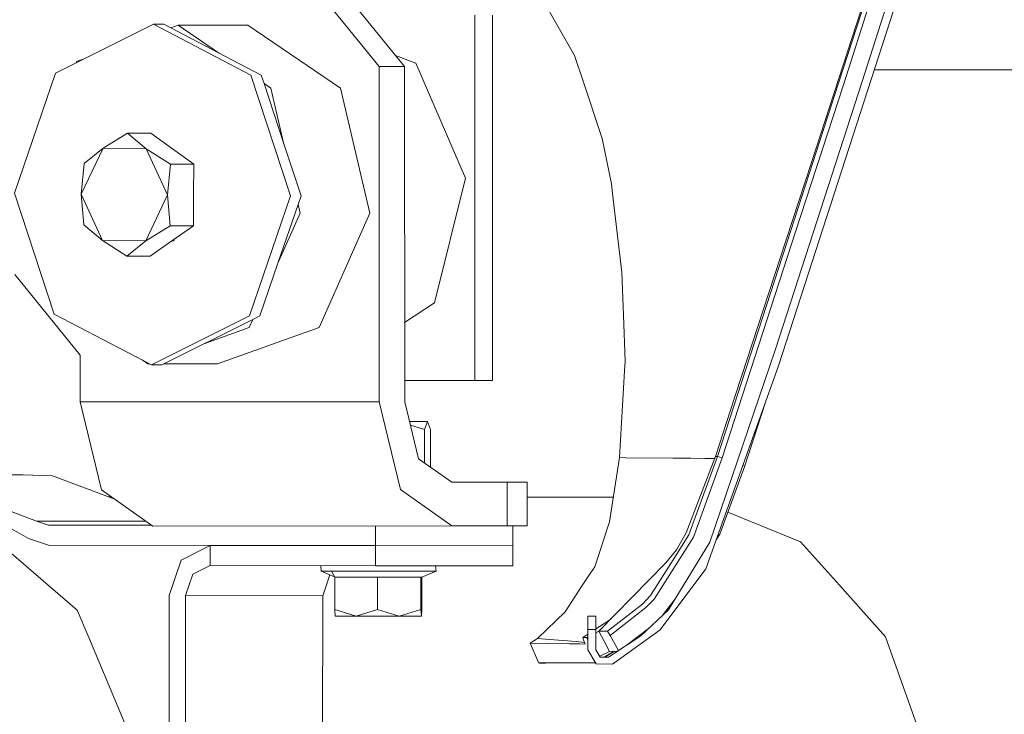
# Model space of a CAD drawing. Units: millimetres. Extents: x -1525 to 1837, y 168 to 3646.
# Drawn here: x 1038 to 1185, y 1443 to 1546 of the extents above; entities that cross this region are included whole.
import ezdxf

# ---------------------------------------------------------------- set-up
doc = ezdxf.new("R2010")
doc.units = ezdxf.units.MM
doc.layers.add('1', color=7, linetype='Continuous', true_color=0xffffff)
doc.styles.add('blockfont', font='simplex.shx')
doc.dimstyles.get("Standard").update_dxf_attribs({"dimtxt": 0.18, "dimasz": 0.18, "dimexe": 0.18, "dimexo": 0.0625, "dimgap": 0.09, "dimtad": 0, "dimtih": 1, "dimtoh": 1, "dimdec": 4, "dimzin": 0, "dimdsep": 46, "dimtxsty": 'Standard', "dimcen": 0.09, "dimadec": 0, "dimazin": 0, "dimtfac": 1, "dimtdec": 4, "dimtofl": 0, "dimtmove": 0, "dimatfit": 3, "dimfxl": 1, "dimtolj": 1, "dimtzin": 0, "dimarcsym": 0})

# ---------------------------------------------------------------- blocks, each defined once
blk = doc.blocks.new('_U0')
at = {"layer": '1', "color": 18, "lineweight": 13}
for p, q in [((1.585704, 3379.404939), (1711.669189, 3379.404939)), ((1708.494189, 3379.404939), (1708.494189, 2438.977491)), ((1605.160855, 2337.389991), (1580.160855, 2337.389991)), ((1580.160855, 2337.389991), (1580.160855, 2243.639991)), ((1836.827522, 2337.389991), (1811.827522, 2337.389991)), ((1836.827522, 2243.639991), (1836.827522, 2337.389991)), ((1580.160855, 2243.639991), (1605.160855, 2243.639991)), ((1811.827522, 2243.639991), (1836.827522, 2243.639991)), ((1708.494189, 1301.625043), (1708.494189, 2242.052491)), ((414.337506, 1301.625043), (1711.669189, 1301.625043))]:
    blk.add_line(p, q, dxfattribs=at)
at = {"layer": '1', "color": 18, "lineweight": 70}
for points in [[(1708.494189, 3379.404939), (1721.891648, 3329.404989), (1695.096729, 3329.40489)], [(1708.494189, 1301.625043), (1695.096729, 1351.624994), (1721.891648, 1351.625092)]]:
    blk.add_solid(points, dxfattribs=at)
at = {"layer": '1', "color": 18, "linetype": 'Continuous', "lineweight": 13, "char_height": 50, "attachment_point": 7, "line_spacing_factor": 0.903614, "style": 'blockfont'}
for s, insert in [('\\W1.3321;81.8', (1604.685855, 2373.494158)), ('\\W1.1591;2078', (1604.685855, 2251.619158))]:
    blk.add_mtext(s, dxfattribs=dict(at, insert=insert))

msp = doc.modelspace()

# ---------------------------------------------------------------- linework, layer by layer
at = {"layer": '1', "color": 18, "linetype": 'Continuous', "lineweight": 13}
for p, q in [((1164.036572, 1537.012458), (1171.886981, 1561.448097)), ((1172.738612, 1560.034871), (1151.575387, 1494.618773)), ((1160.517275, 1536.749243), (1167.585671, 1558.697343)), ((1161.230624, 1536.517858), (1168.300211, 1558.469414)), ((1079.323, 1554.825306), (1091.963828, 1539.252877)), ((1095.767558, 1539.252877), (1083.126879, 1554.825306)), ((1121.140778, 1540.897011), (1115.727723, 1550.383568)), ((1106.236756, 1546.904444), (1106.236756, 1492.404461)), ((1108.870327, 1492.404461), (1108.870327, 1546.904444)), ((1163.909256, 1547.72532), (1156.466305, 1524.911046)), ((1058.319151, 1545.553684), (1043.711722, 1538.246274)), ((1072.838366, 1537.982583), (1058.319151, 1545.553684)), ((1059.880078, 1545.553684), (1058.319151, 1545.553684)), ((1059.880078, 1545.553684), (1068.041051, 1541.298043)), ((1060.913554, 1545.014765), (1061.991274, 1545.400738)), ((1061.991274, 1545.400738), (1072.396338, 1545.400738)), ((1061.991274, 1545.400738), (1068.041051, 1541.298043)), ((1072.396338, 1545.400738), (1086.209357, 1536.033511)), ((1068.041051, 1541.298043), (1074.399054, 1537.982583)), ((1097.431242, 1539.766669), (1094.436598, 1540.892525)), ((1121.140778, 1540.897011), (1122.460186, 1536.924243)), ((1046.760232, 1539.7713), (1046.852887, 1539.9791)), ((1046.852887, 1539.9791), (1047.988936, 1540.385963)), ((1097.431242, 1539.766669), (1104.842961, 1522.609234)), ((1043.711722, 1538.246274), (1037.572443, 1520.3408)), ((1072.838366, 1537.982583), (1078.763783, 1519.968033)), ((1074.820831, 1536.700291), (1074.399054, 1537.982583)), ((1091.963828, 1539.252877), (1091.985524, 1489.252925)), ((1095.767558, 1539.252877), (1091.963828, 1539.252877)), ((1095.789254, 1489.252925), (1095.767558, 1539.252877)), ((1165.858669, 1538.768784), (1176.020205, 1538.755893)), ((1177.830279, 1538.753628), (1176.020205, 1538.755893)), ((1177.830279, 1538.753628), (1196.151316, 1538.730383)), ((1077.729505, 1527.857291), (1074.820831, 1536.700291)), ((1074.820831, 1536.700291), (1075.804055, 1536.033511)), ((1125.257552, 1528.500914), (1122.460186, 1536.924243)), ((1151.122153, 1497.117757), (1164.036572, 1537.012458)), ((1153.379261, 1514.819741), (1160.517275, 1536.749243)), ((1154.092371, 1514.587402), (1161.230624, 1536.517858)), ((1075.804055, 1536.033511), (1077.729505, 1527.857291)), ((1086.209357, 1536.033511), (1090.605795, 1517.364502)), ((1050.812304, 1527.058839), (1054.459631, 1529.319644)), ((1054.459631, 1529.319644), (1057.248414, 1526.997685)), ((1057.928145, 1529.319644), (1054.459631, 1529.319644)), ((1061.131775, 1526.997685), (1057.928145, 1529.319644)), ((1080.324471, 1519.968033), (1077.729505, 1527.857291)), ((1126.285851, 1523.451328), (1125.257552, 1528.500914)), ((1047.551215, 1520.21563), (1050.812304, 1527.058839)), ((1047.994912, 1524.798155), (1050.812304, 1527.058839)), ((1050.812304, 1527.058839), (1057.248414, 1526.997685)), ((1057.248414, 1526.997685), (1060.867131, 1524.675846)), ((1057.248414, 1526.997685), (1060.423672, 1520.093202)), ((1061.131775, 1526.997685), (1064.335644, 1524.675846)), ((1047.551215, 1520.21563), (1047.994912, 1524.798155)), ((1156.466305, 1524.911046), (1155.531943, 1522.060394)), ((1060.867131, 1524.675846), (1060.423672, 1520.093202)), ((1064.335644, 1524.675846), (1060.867131, 1524.675846)), ((1064.307034, 1520.093202), (1064.335644, 1524.675846)), ((1126.630843, 1521.757841), (1126.285851, 1523.451328)), ((1104.842961, 1522.609234), (1100.246251, 1504.013776)), ((1126.630843, 1521.757841), (1126.805127, 1520.291447)), ((1155.531943, 1522.060394), (1151.793778, 1510.657429)), ((1037.572443, 1520.3408), (1043.49786, 1502.32625)), ((1128.201067, 1508.552313), (1126.805127, 1520.291447)), ((1047.551215, 1520.21563), (1050.726473, 1513.311147)), ((1047.551215, 1520.21563), (1047.937453, 1515.632987)), ((1060.423672, 1520.093202), (1057.162583, 1513.249993)), ((1060.423672, 1520.093202), (1060.80991, 1515.510678)), ((1064.307034, 1520.093202), (1064.278185, 1515.510678)), ((1078.763783, 1519.968033), (1072.624505, 1502.062559)), ((1080.324471, 1519.968033), (1079.887501, 1518.69359)), ((1079.887501, 1518.69359), (1076.873655, 1509.903576)), ((1076.873655, 1509.903576), (1080.200493, 1517.364502)), ((1079.887501, 1518.69359), (1080.200493, 1517.364502)), ((1083.010018, 1500.329852), (1090.605795, 1517.364502)), ((1047.937453, 1515.632987), (1050.726473, 1513.311147)), ((1060.80991, 1515.510678), (1057.162583, 1513.249993)), ((1064.278185, 1515.510678), (1060.80991, 1515.510678)), ((1061.045945, 1513.249993), (1064.278185, 1515.510678)), ((1142.464697, 1481.103062), (1153.379261, 1514.819741)), ((1143.178999, 1480.874538), (1154.092371, 1514.587402)), ((1054.344952, 1510.989308), (1050.726473, 1513.311147)), ((1057.162583, 1513.249993), (1050.726473, 1513.311147)), ((1057.162583, 1513.249993), (1054.344952, 1510.989308)), ((1061.045945, 1513.249993), (1057.813466, 1510.989308)), ((1061.343253, 1513.249993), (1061.045945, 1513.249993)), ((1061.343253, 1513.249993), (1061.472447, 1513.548296)), ((1057.813466, 1510.989308), (1054.344952, 1510.989308)), ((1144.347727, 1487.839222), (1151.793778, 1510.657429)), ((1076.873655, 1509.903576), (1074.185193, 1502.062559)), ((1128.428757, 1502.186417), (1128.201067, 1508.552313)), ((1037.648499, 1508.217096), (1047.384322, 1496.223449)), ((1095.784121, 1501.082151), (1100.246251, 1504.013776)), ((1043.49786, 1502.32625), (1058.016837, 1494.755149)), ((1058.016837, 1494.755149), (1072.624505, 1502.062559)), ((1073.145391, 1501.542395), (1059.577763, 1494.755149)), ((1072.604716, 1500.329852), (1073.145391, 1501.542395)), ((1074.185193, 1502.062559), (1073.145391, 1501.542395)), ((1128.67552, 1495.290518), (1128.428757, 1502.186417)), ((1065.975146, 1497.955458), (1072.604716, 1500.329852)), ((1067.871869, 1494.908094), (1083.010018, 1500.329852)), ((1141.316473, 1468.310237), (1151.122153, 1497.117757)), ((1047.384322, 1496.223449), (1047.387421, 1489.22348)), ((1057.466567, 1494.908094), (1056.611335, 1495.488065)), ((1057.466567, 1494.908094), (1057.618906, 1494.962655)), ((1057.466567, 1494.908094), (1057.723536, 1494.908094)), ((1059.577763, 1494.755149), (1058.016837, 1494.755149)), ((1059.883499, 1494.908094), (1067.871869, 1494.908094)), ((1127.814829, 1480.928182), (1128.591597, 1493.890643)), ((1128.591597, 1493.890643), (1128.67552, 1495.290518)), ((1151.575387, 1494.618773), (1140.731156, 1464.36727)), ((1095.787886, 1492.404461), (1106.236756, 1492.404461)), ((1106.236756, 1492.404461), (1108.870327, 1492.404461)), ((1095.788847, 1490.18979), (1095.801175, 1490.18979)), ((1095.788847, 1490.18979), (1095.801175, 1490.18979)), ((1095.801175, 1490.18979), (1095.801175, 1489.203837)), ((1095.801175, 1490.18979), (1095.801175, 1489.203837)), ((1091.985524, 1489.252925), (1047.387421, 1489.22348)), ((1047.387421, 1489.22348), (1050.56411, 1476.142049)), ((1091.985524, 1489.252925), (1095.162213, 1476.171493)), ((1095.789254, 1489.252925), (1097.849905, 1480.767607)), ((1146.558583, 1479.726433), (1149.636302, 1489.209425)), ((1142.172158, 1481.111645), (1144.347727, 1487.839222)), ((1099.18648, 1486.28962), (1096.50889, 1486.28962)), ((1096.637156, 1485.761449), (1098.752081, 1485.140919)), ((1099.18648, 1486.28962), (1098.752081, 1485.140919)), ((1098.754199, 1480.127757), (1098.752081, 1485.140919)), ((1099.622071, 1485.138654), (1099.18648, 1486.28962)), ((1099.624618, 1479.511875), (1099.622071, 1485.138654)), ((1097.849905, 1480.767607), (1102.817118, 1477.25296)), ((1126.370013, 1471.364855), (1127.814829, 1480.928182)), ((1127.814829, 1480.928182), (1128.834069, 1480.919242)), ((1135.806859, 1480.857968), (1128.834069, 1480.919242)), ((1135.806859, 1480.857968), (1136.372149, 1480.851888)), ((1138.469279, 1480.829119), (1136.372149, 1480.851888)), ((1142.083704, 1480.837226), (1137.787879, 1469.733834)), ((1142.464697, 1481.103062), (1138.205349, 1469.400406)), ((1140.553772, 1480.80647), (1138.469279, 1480.829119)), ((1143.178999, 1480.874538), (1138.887227, 1469.088554)), ((1140.968382, 1480.800748), (1140.553772, 1480.80647)), ((1140.968382, 1480.800748), (1142.063669, 1480.785441)), ((1142.083704, 1480.837226), (1142.166436, 1481.093526)), ((1142.166436, 1481.093526), (1142.172158, 1481.111526)), ((1142.172158, 1481.111645), (1142.172158, 1481.111526)), ((1142.464697, 1481.103062), (1142.172158, 1481.111645)), ((1143.178999, 1480.874538), (1142.464697, 1481.103062)), ((1146.558583, 1479.726433), (1142.796338, 1469.491839)), ((1146.270193, 1479.819192), (1146.558583, 1479.726433)), ((1038.875401, 1478.364348), (1018.392861, 1478.389501)), ((1040.882409, 1471.456289), (1022.784293, 1478.246212)), ((1043.266594, 1478.221059), (1038.875401, 1478.364348)), ((1052.545896, 1474.739762), (1043.266594, 1478.221059)), ((1102.817118, 1477.25296), (1111.061394, 1477.25296)), ((1111.061394, 1477.25296), (1114.068091, 1477.244138)), ((1111.064255, 1470.752954), (1111.061394, 1477.25296)), ((1114.068091, 1477.244138), (1114.070952, 1470.744133)), ((1050.56411, 1476.142049), (1058.221877, 1470.723509)), ((1052.065369, 1475.079777), (1051.638642, 1475.080134)), ((1095.162213, 1476.171493), (1102.819979, 1470.752954)), ((1126.921786, 1475.017078), (1114.069066, 1475.027843)), ((1039.685547, 1468.843817), (1034.240257, 1471.976749)), ((1144.014527, 1472.805731), (1154.864609, 1468.393445)), ((1057.214619, 1471.436233), (1040.882409, 1471.456289)), ((1042.671978, 1470.874905), (1040.882409, 1471.456289)), ((1058.034578, 1470.856039), (1042.671978, 1470.874905)), ((1058.038075, 1470.853565), (1042.671978, 1470.874905)), ((1058.221877, 1470.723509), (1102.819979, 1470.752954)), ((1091.423339, 1467.812428), (1091.427069, 1470.745432)), ((1102.819979, 1470.752954), (1111.064255, 1470.752954)), ((1111.064255, 1470.752954), (1114.070952, 1470.744133)), ((1111.905642, 1467.787273), (1111.909635, 1470.74334)), ((1111.909634, 1470.742705), (1114.070952, 1470.744133)), ((1124.13913, 1464.655637), (1126.210988, 1470.886349)), ((1126.370013, 1471.364855), (1126.210988, 1470.886349)), ((1133.015215, 1459.842324), (1138.887227, 1469.088554)), ((1138.205349, 1469.400406), (1135.85192, 1465.691209)), ((1137.787879, 1469.733834), (1136.363804, 1467.152118)), ((1142.281424, 1468.691961), (1142.796338, 1469.491839)), ((1035.983622, 1467.608094), (1042.617381, 1461.906671)), ((1042.667925, 1467.875004), (1039.685547, 1468.843817)), ((1091.423333, 1467.807173), (1042.667925, 1467.875004)), ((1062.451661, 1465.654969), (1066.754878, 1467.845797)), ((1066.751063, 1464.845776), (1066.754878, 1467.845797)), ((1066.754878, 1467.845797), (1091.423339, 1467.812427)), ((1091.423333, 1467.807173), (1091.423339, 1467.812427)), ((1091.423339, 1467.812427), (1091.429293, 1467.812419)), ((1091.425478, 1464.812398), (1091.429293, 1467.812419)), ((1091.429293, 1467.812419), (1111.911833, 1467.787265)), ((1111.905642, 1467.787274), (1111.911833, 1467.787265)), ((1111.911833, 1467.787265), (1111.90778, 1464.787244)), ((1135.149777, 1458.245188), (1141.316473, 1468.310237)), ((1154.864609, 1468.393445), (1160.663664, 1461.894631)), ((1136.363804, 1467.152118), (1134.729445, 1465.255141)), ((1060.663521, 1460.354089), (1062.451661, 1465.654969)), ((1064.169228, 1463.531255), (1066.751063, 1464.845776)), ((1066.751063, 1464.845776), (1091.425478, 1464.812398)), ((1083.279353, 1464.823417), (1083.348095, 1463.989734)), ((1083.279353, 1464.823417), (1083.348095, 1463.989734)), ((1091.425478, 1464.812398), (1111.90778, 1464.787244)), ((1100.397479, 1464.80138), (1100.464404, 1463.989734)), ((1100.397479, 1464.80138), (1100.464404, 1463.989734)), ((1124.13913, 1464.655637), (1123.481333, 1463.653445)), ((1124.749959, 1455.026775), (1134.729445, 1465.255141)), ((1135.85192, 1465.691209), (1132.458508, 1460.34348)), ((1063.096106, 1460.350752), (1064.169228, 1463.531255)), ((1083.348095, 1463.989734), (1085.328952, 1463.14078)), ((1084.893048, 1463.989734), (1083.348095, 1463.989734)), ((1083.348095, 1463.989734), (1085.328952, 1463.14078)), ((1084.893048, 1463.989734), (1083.348095, 1463.989734)), ((1083.578646, 1460.325598), (1084.629428, 1463.440582)), ((1084.893048, 1463.989734), (1086.438, 1463.989734)), ((1084.893048, 1463.989734), (1085.359156, 1463.081956)), ((1084.893048, 1463.989734), (1086.438, 1463.989734)), ((1084.893048, 1463.989734), (1085.359156, 1463.081956)), ((1085.359156, 1463.081956), (1087.876618, 1463.081956)), ((1085.359156, 1463.081956), (1085.359156, 1458.284884)), ((1085.359156, 1463.081956), (1087.876618, 1463.081956)), ((1085.359156, 1463.081956), (1085.359156, 1458.284884)), ((1086.438, 1463.989734), (1091.69656, 1463.989734)), ((1086.438, 1463.989734), (1091.69656, 1463.989734)), ((1091.724694, 1463.081956), (1087.876618, 1463.081956)), ((1091.724694, 1463.081956), (1087.876618, 1463.081956)), ((1097.016394, 1463.989734), (1091.69656, 1463.989734)), ((1097.016394, 1463.989734), (1091.69656, 1463.989734)), ((1091.724694, 1463.081956), (1095.65264, 1463.081956)), ((1091.724694, 1463.081956), (1091.724694, 1458.284884)), ((1091.724694, 1463.081956), (1095.65264, 1463.081956)), ((1091.724694, 1463.081956), (1091.724694, 1458.284884)), ((1098.222315, 1463.081956), (1095.65264, 1463.081956)), ((1098.222315, 1463.081956), (1095.65264, 1463.081956)), ((1098.740399, 1463.989734), (1097.016394, 1463.989734)), ((1098.740399, 1463.989734), (1097.016394, 1463.989734)), ((1098.222315, 1463.081956), (1098.222315, 1458.284884)), ((1098.329127, 1463.081956), (1098.222315, 1463.081956)), ((1098.222315, 1463.081956), (1098.222315, 1458.284884)), ((1098.329127, 1463.081956), (1098.222315, 1463.081956)), ((1098.329127, 1463.081956), (1098.354399, 1463.081956)), ((1098.329127, 1463.081956), (1098.354399, 1463.081956)), ((1100.464404, 1463.989734), (1098.354399, 1463.081956)), ((1100.464404, 1463.989734), (1098.354399, 1463.081956)), ((1098.354399, 1463.081956), (1098.354399, 1458.284884)), ((1098.354399, 1463.081956), (1098.354399, 1458.284884)), ((1098.740399, 1463.989734), (1100.464404, 1463.989734)), ((1098.740399, 1463.989734), (1100.464404, 1463.989734)), ((1122.190535, 1461.687088), (1123.481333, 1463.653445)), ((1133.904517, 1455.226332), (1140.731156, 1464.36727)), ((1042.617381, 1461.906671), (1046.951592, 1458.18153)), ((1119.738638, 1457.951098), (1122.190535, 1461.687088)), ((1160.663664, 1461.894631), (1167.53751, 1454.191476)), ((1060.620606, 1427.55273), (1060.663521, 1460.354089)), ((1063.053191, 1427.549392), (1063.096106, 1460.350752)), ((1083.578646, 1460.325598), (1063.096106, 1460.350752)), ((1083.535492, 1427.524239), (1083.578646, 1460.325598)), ((1132.458508, 1460.34348), (1131.25807, 1459.090978)), ((1126.024783, 1455.044537), (1131.25807, 1459.090978)), ((1133.015215, 1459.842324), (1131.781876, 1458.556086)), ((1136.179968, 1459.926627), (1134.196586, 1457.34591)), ((1135.193333, 1458.642847), (1135.288775, 1458.738476)), ((1135.288775, 1458.738476), (1135.908331, 1459.483271)), ((1135.824038, 1459.463501), (1136.054445, 1459.721753)), ((1046.951592, 1458.18153), (1048.658669, 1454.123884)), ((1085.359156, 1458.284884), (1085.425436, 1457.289725)), ((1088.542044, 1457.289725), (1085.359156, 1458.284884)), ((1085.359156, 1458.284884), (1085.425436, 1457.289725)), ((1088.542044, 1457.289725), (1085.359156, 1458.284884)), ((1088.542044, 1457.289725), (1085.425436, 1457.289725)), ((1088.542044, 1457.289725), (1085.425436, 1457.289725)), ((1088.542044, 1457.289725), (1091.724694, 1458.284884)), ((1088.542044, 1457.289725), (1091.724694, 1458.284884)), ((1088.542044, 1457.289725), (1094.973385, 1457.289725)), ((1088.542044, 1457.289725), (1094.973385, 1457.289725)), ((1091.724694, 1458.284884), (1094.973385, 1457.289725)), ((1091.724694, 1458.284884), (1094.973385, 1457.289725)), ((1094.973385, 1457.289725), (1098.222315, 1458.284884)), ((1094.973385, 1457.289725), (1098.222315, 1458.284884)), ((1094.973385, 1457.289725), (1098.288357, 1457.289725)), ((1094.973385, 1457.289725), (1098.288357, 1457.289725)), ((1098.222315, 1458.284884), (1098.288357, 1457.289725)), ((1098.222315, 1458.284884), (1098.288357, 1457.289725)), ((1098.354399, 1458.284884), (1098.288357, 1457.289725)), ((1098.354399, 1458.284884), (1098.288357, 1457.289725)), ((1119.738638, 1457.951098), (1115.612805, 1453.948766)), ((1124.310076, 1457.305818), (1123.110116, 1457.304984)), ((1123.111546, 1455.304891), (1123.110116, 1457.304984)), ((1124.311507, 1455.305844), (1124.310076, 1457.305818)), ((1126.446307, 1454.424649), (1131.781876, 1458.556086)), ((1131.014645, 1454.343944), (1135.149777, 1458.245188)), ((1124.311454, 1455.37921), (1126.47882, 1456.798753)), ((1122.376978, 1454.112202), (1123.112047, 1454.593644)), ((1123.112314, 1454.214919), (1122.900307, 1454.109817)), ((1124.311494, 1455.305844), (1123.111546, 1455.304891)), ((1123.113692, 1452.258974), (1123.111546, 1455.304891)), ((1124.311507, 1455.305844), (1124.311498, 1455.305844)), ((1124.313653, 1452.273756), (1124.311507, 1455.305844)), ((1124.749959, 1455.026775), (1124.311858, 1454.809589)), ((1124.749959, 1455.026775), (1126.024783, 1455.044537)), ((1125.555575, 1453.537851), (1124.749959, 1455.026775)), ((1126.446307, 1454.424649), (1126.024783, 1455.044537)), ((1126.193583, 1451.192766), (1131.014645, 1454.343944)), ((1127.684049, 1452.166975), (1126.446307, 1454.424649)), ((1133.904517, 1455.226332), (1126.784623, 1450.148374)), ((1132.290046, 1455.547207), (1129.051357, 1453.060685)), ((1167.53751, 1454.191476), (1173.208058, 1438.280731)), ((1055.242121, 1438.474565), (1048.658669, 1454.123884)), ((1115.612805, 1453.948766), (1114.525139, 1453.240901)), ((1114.525139, 1453.240901), (1117.307961, 1453.203827)), ((1115.761578, 1450.351625), (1114.525139, 1453.240901)), ((1115.612805, 1453.948766), (1116.803467, 1453.859716)), ((1121.367991, 1453.518182), (1116.803467, 1453.859716)), ((1120.403588, 1453.161388), (1117.307961, 1453.203827)), ((1121.865571, 1453.141361), (1120.403588, 1453.161388)), ((1122.637151, 1453.344687), (1121.367991, 1453.518182)), ((1121.865571, 1453.141361), (1122.711718, 1453.132897)), ((1122.376978, 1454.112202), (1122.540057, 1453.620463)), ((1122.900307, 1454.109817), (1122.376978, 1454.112202)), ((1122.711718, 1453.132897), (1122.540057, 1453.620463)), ((1123.112668, 1453.712462), (1122.900307, 1454.109817)), ((1126.366675, 1452.038675), (1125.555575, 1453.537851)), ((1124.34727, 1450.156718), (1123.113692, 1452.258974)), ((1124.947846, 1451.195627), (1124.313653, 1452.273756)), ((1126.366675, 1452.038675), (1124.883486, 1451.305039)), ((1125.568862, 1451.194201), (1127.045362, 1452.047778)), ((1127.114259, 1452.048703), (1125.669376, 1451.19397)), ((1126.366675, 1452.038675), (1127.511247, 1452.054027)), ((1127.225712, 1451.867394), (1127.471404, 1452.053493)), ((1121.218264, 1450.349837), (1115.761578, 1450.351625)), ((1115.86386, 1450.309902), (1115.761578, 1450.351625)), ((1116.126597, 1450.310021), (1115.86386, 1450.309902)), ((1115.926564, 1450.292855), (1115.86386, 1450.309902)), ((1116.137564, 1450.294167), (1115.926564, 1450.292855)), ((1116.126597, 1450.310021), (1116.973221, 1450.31026)), ((1116.137564, 1450.294167), (1116.791785, 1450.298458)), ((1116.791785, 1450.298458), (1117.446721, 1450.30275)), ((1116.973221, 1450.31026), (1117.778361, 1450.31026)), ((1118.102372, 1450.306922), (1117.446721, 1450.30275)), ((1117.778361, 1450.31026), (1118.542254, 1450.309902)), ((1118.102372, 1450.306922), (1118.7585, 1450.311213)), ((1118.7585, 1450.311213), (1118.542254, 1450.309902)), ((1118.555947, 1450.309889), (1119.265854, 1450.309187)), ((1119.265854, 1450.309187), (1119.949639, 1450.308472)), ((1119.949639, 1450.308472), (1120.595038, 1450.307876)), ((1120.595038, 1450.307876), (1121.203005, 1450.307518)), ((1121.203005, 1450.307518), (1121.774971, 1450.307399)), ((1121.218264, 1450.349837), (1124.232739, 1450.3519)), ((1121.774971, 1450.307399), (1122.312367, 1450.307756)), ((1122.312367, 1450.307756), (1122.817099, 1450.308472)), ((1122.817099, 1450.308472), (1123.289883, 1450.308948)), ((1123.289883, 1450.308948), (1123.515189, 1450.309068)), ((1123.515189, 1450.309068), (1123.944581, 1450.309306)), ((1123.944581, 1450.309306), (1124.257624, 1450.309491)), ((1126.784623, 1450.148374), (1124.34727, 1450.156718)), ((1126.193583, 1451.192766), (1124.947846, 1451.195627))]:
    msp.add_line(p, q, dxfattribs=at)

# ---------------------------------------------------------------- dimensions: what is measured, and where the dimension line sits
dim = msp.add_linear_dim(base=(1708.494189, 1301.625043), p1=(-0.001796, 3379.404939), p2=(380.936503, 1301.625043), angle=90, text='<>\\P[\\C18;\\H50.00;\\Fsimplex.shx;2078\\Fsimplex.shx;\\H50.00;\\C18; ]', dimstyle='Standard', override={"dimtxt": 50, "dimasz": 50, "dimexe": 3.175, "dimexo": 1.5875, "dimgap": 1.5875, "dimtih": 1, "dimtoh": 1, "dimdec": 1, "dimlfac": 0.03937, "dimdsep": 46, "dimlunit": 2, "dimtxsty": 'blockfont', "dimsah": 1, "dimse1": 0, "dimse2": 0, "dimsd1": 0, "dimsd2": 0, "dimclrd": 18, "dimclre": 18, "dimclrt": 18, "dimtol": 0, "dimtm": -0.1, "dimtfac": 1, "dimtdec": 2, "dimtofl": 1, "dimtmove": 0, "dimlwd": 13, "dimlwe": 13}, dxfattribs=at)
dim.commit()
dim.dimension.update_dxf_attribs({"geometry": '_U0', "text_midpoint": (1708.494189, 2351.452491), "dimtype": 160})

doc.saveas('drawing.dxf')
